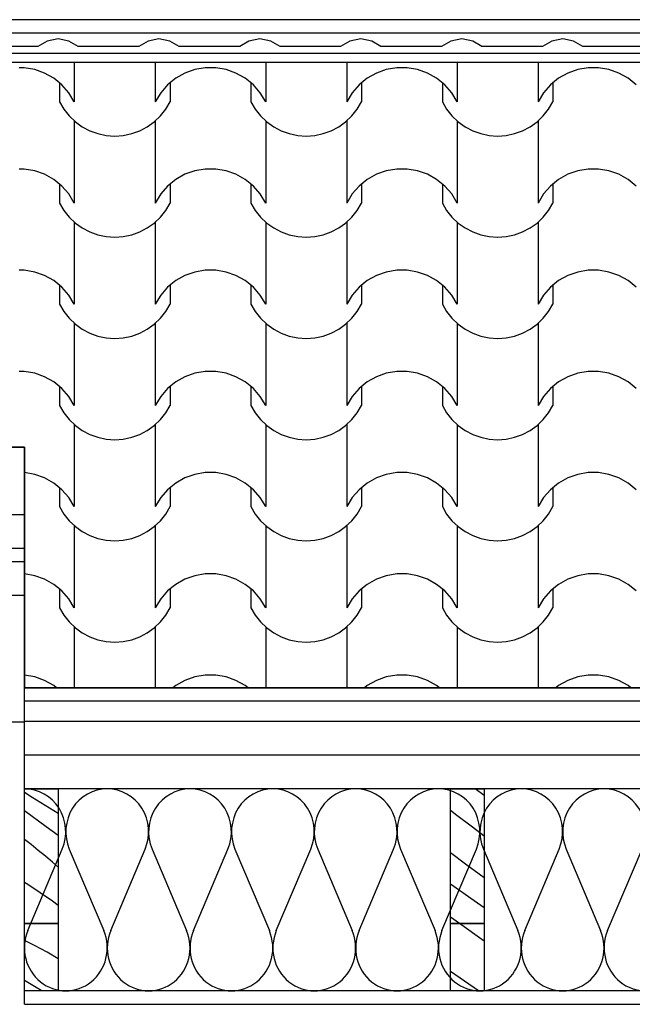
# Model space of a CAD drawing. Extents: x 76 to 214, y -82 to -50.
# Drawn here: x 206 to 207, y -64 to -62 of the extents above; entities that cross this region are included whole.
import ezdxf

# ---------------------------------------------------------------- set-up
doc = ezdxf.new("R2010")
doc.units = 0
doc.header["$MEASUREMENT"] = 0
for name, color, linetype in [('2D - _____', 7, 'Continuous'), ('______ _ ___________', 7, 'Continuous'), ('________ - ______', 7, 'Continuous')]:
    doc.layers.add(name, color=color, linetype=linetype)

# ---------------------------------------------------------------- blocks, each defined once
blk = doc.blocks.new('________ __________ 15[11]_2', base_point=(205.9714, -63.4709))
at = {"layer": '________ - ______', "linetype": 'Continuous'}
for p, q in [((205.9766, -63.6815), (206.0278, -63.5603)), ((206.0382, -63.5603), (206.0894, -63.6815)), ((206.0997, -63.6815), (206.1509, -63.5603)), ((206.1612, -63.5603), (206.2124, -63.6815)), ((206.2228, -63.6815), (206.274, -63.5603)), ((206.2843, -63.5603), (206.3355, -63.6815)), ((206.3458, -63.6815), (206.397, -63.5603)), ((206.4074, -63.5603), (206.4586, -63.6815)), ((206.4689, -63.6815), (206.5201, -63.5603)), ((206.5305, -63.5603), (206.5817, -63.6815)), ((206.592, -63.6815), (206.6432, -63.5603)), ((206.6535, -63.5603), (206.7047, -63.6815)), ((206.7151, -63.6815), (206.7663, -63.5603)), ((206.7766, -63.5603), (206.8278, -63.6815)), ((206.8382, -63.6815), (206.8894, -63.5603)), ((206.8997, -63.5603), (206.9509, -63.6815)), ((206.9612, -63.6815), (207.0124, -63.5603)), ((207.0228, -63.5603), (207.074, -63.6815)), ((207.0843, -63.6815), (207.1355, -63.5603)), ((207.1458, -63.5603), (207.197, -63.6815)), ((207.2074, -63.6815), (207.2586, -63.5603)), ((207.2689, -63.5603), (207.3201, -63.6815)), ((207.3305, -63.6815), (207.3817, -63.5603)), ((207.392, -63.5603), (207.4432, -63.6815)), ((207.4535, -63.6815), (207.5047, -63.5603)), ((207.5151, -63.5603), (207.5663, -63.6815))]:
    blk.add_line(p, q, dxfattribs=at)
for centre, start_param, end_param in [((205.9714, -63.5347), 1.158003, 3.141593), ((206.0945, -63.5347), 3.141593, 5.125182), ((206.0945, -63.5347), 1.158003, 3.141593), ((206.2176, -63.5347), 3.141593, 5.125182), ((206.2176, -63.5347), 1.158003, 3.141593), ((206.3407, -63.5347), 3.141593, 5.125182), ((206.3407, -63.5347), 1.158003, 3.141593), ((206.4638, -63.5347), 3.141593, 5.125182), ((206.4638, -63.5347), 1.158003, 3.141593), ((206.5868, -63.5347), 3.141593, 5.125182), ((206.5868, -63.5347), 1.158003, 3.141593), ((206.7099, -63.5347), 3.141593, 5.125182), ((206.7099, -63.5347), 1.158003, 3.141593), ((206.833, -63.5347), 3.141593, 5.125182), ((206.833, -63.5347), 1.158003, 3.141593), ((206.9561, -63.5347), 3.141593, 5.125182), ((206.9561, -63.5347), 1.158003, 3.141593), ((207.0791, -63.5347), 3.141593, 5.125182), ((207.0791, -63.5347), 1.158003, 3.141593), ((207.2022, -63.5347), 3.141593, 5.125182), ((207.2022, -63.5347), 1.158003, 3.141593), ((207.3253, -63.5347), 3.141593, 5.125182), ((207.3253, -63.5347), 1.158003, 3.141593), ((207.4484, -63.5347), 3.141593, 5.125182), ((207.4484, -63.5347), 1.158003, 3.141593), ((207.5714, -63.5347), 3.141593, 5.125182), ((206.033, -63.7071), 4.299596, 8.266776), ((206.1561, -63.7071), 4.299596, 8.266776), ((206.2791, -63.7071), 4.299596, 8.266776), ((206.4022, -63.7071), 4.299596, 8.266776), ((206.5253, -63.7071), 4.299596, 8.266776), ((206.6484, -63.7071), 4.299596, 8.266776), ((206.7714, -63.7071), 4.299596, 8.266776), ((206.8945, -63.7071), 4.299596, 8.266776), ((207.0176, -63.7071), 4.299596, 8.266776), ((207.1407, -63.7071), 4.299596, 8.266776), ((207.2638, -63.7071), 4.299596, 8.266776), ((207.3868, -63.7071), 4.299596, 8.266776), ((207.5099, -63.7071), 4.299596, 8.266776)]:
    blk.add_ellipse(centre, major_axis=(0, -0.0638), ratio=0.964501, start_param=start_param, end_param=end_param, dxfattribs=at)
blk = doc.blocks.new('*X103')
at = {"layer": '2D - _____', "linetype": 'Continuous'}
for p, q in [((205.9713, -62.3999), (205.9635, -62.3999)), ((205.9867, -62.4026), (205.9713, -62.3999)), ((206.0456, -62.3922), (206.0456, -62.4504)), ((206.1659, -62.3922), (206.1659, -62.4504)), ((206.2402, -62.3999), (206.2248, -62.4026)), ((206.248, -62.3999), (206.2402, -62.3999)), ((206.2558, -62.3999), (206.248, -62.3999)), ((206.2712, -62.4026), (206.2558, -62.3999)), ((206.3301, -62.3922), (206.3301, -62.4504)), ((206.4504, -62.3922), (206.4504, -62.4504)), ((206.5247, -62.3999), (206.5093, -62.4026)), ((206.5325, -62.3999), (206.5247, -62.3999)), ((206.5403, -62.3999), (206.5325, -62.3999)), ((206.5557, -62.4026), (206.5403, -62.3999)), ((206.6146, -62.3922), (206.6146, -62.4504)), ((206.7348, -62.3922), (206.7348, -62.4504)), ((206.8091, -62.3999), (206.7937, -62.4026)), ((206.817, -62.3999), (206.8091, -62.3999)), ((206.8248, -62.3999), (206.817, -62.3999)), ((206.8402, -62.4026), (206.8248, -62.3999)), ((206.0015, -62.4078), (205.9867, -62.4026)), ((206.0151, -62.4155), (206.0015, -62.4078)), ((206.2101, -62.4078), (206.1964, -62.4155)), ((206.2248, -62.4026), (206.2101, -62.4078)), ((206.2859, -62.4078), (206.2712, -62.4026)), ((206.2996, -62.4155), (206.2859, -62.4078)), ((206.4945, -62.4078), (206.4809, -62.4155)), ((206.5093, -62.4026), (206.4945, -62.4078)), ((206.5704, -62.4078), (206.5557, -62.4026)), ((206.5841, -62.4155), (206.5704, -62.4078)), ((206.779, -62.4078), (206.7654, -62.4155)), ((206.7937, -62.4026), (206.779, -62.4078)), ((206.8549, -62.4078), (206.8402, -62.4026)), ((206.8685, -62.4155), (206.8549, -62.4078)), ((206.0272, -62.4253), (206.0151, -62.4155)), ((206.0236, -62.4224), (206.0236, -62.4504)), ((206.0375, -62.4371), (206.0272, -62.4253)), ((206.1843, -62.4253), (206.174, -62.4371)), ((206.1964, -62.4155), (206.1843, -62.4253)), ((206.1879, -62.4224), (206.1879, -62.4504)), ((206.3117, -62.4253), (206.2996, -62.4155)), ((206.3081, -62.4224), (206.3081, -62.4504)), ((206.322, -62.4371), (206.3117, -62.4253)), ((206.4688, -62.4253), (206.4585, -62.4371)), ((206.4809, -62.4155), (206.4688, -62.4253)), ((206.4724, -62.4224), (206.4724, -62.4504)), ((206.5962, -62.4253), (206.5841, -62.4155)), ((206.5926, -62.4224), (206.5926, -62.4504)), ((206.6065, -62.4371), (206.5962, -62.4253)), ((206.7533, -62.4253), (206.743, -62.4371)), ((206.7654, -62.4155), (206.7533, -62.4253)), ((206.7568, -62.4224), (206.7568, -62.4504)), ((206.8807, -62.4253), (206.8685, -62.4155)), ((206.0456, -62.4504), (206.0375, -62.4371)), ((206.174, -62.4371), (206.1659, -62.4504)), ((206.3301, -62.4504), (206.322, -62.4371)), ((206.4585, -62.4371), (206.4504, -62.4504)), ((206.6146, -62.4504), (206.6065, -62.4371)), ((206.743, -62.4371), (206.7348, -62.4504)), ((206.0236, -62.4504), (206.0301, -62.4614)), ((206.1814, -62.4614), (206.1879, -62.4504)), ((206.3081, -62.4504), (206.3146, -62.4614)), ((206.4659, -62.4614), (206.4724, -62.4504)), ((206.5926, -62.4504), (206.599, -62.4614)), ((206.7504, -62.4614), (206.7568, -62.4504)), ((206.0301, -62.4614), (206.038, -62.4714)), ((206.038, -62.4714), (206.0472, -62.4801)), ((206.1644, -62.4801), (206.1736, -62.4714)), ((206.1736, -62.4714), (206.1814, -62.4614)), ((206.3146, -62.4614), (206.3224, -62.4714)), ((206.3224, -62.4714), (206.3316, -62.4801)), ((206.4488, -62.4801), (206.458, -62.4714)), ((206.458, -62.4714), (206.4659, -62.4614)), ((206.599, -62.4614), (206.6069, -62.4714)), ((206.6069, -62.4714), (206.6161, -62.4801)), ((206.7333, -62.4801), (206.7425, -62.4714)), ((206.7425, -62.4714), (206.7504, -62.4614)), ((206.0456, -62.4788), (206.0456, -62.5398)), ((206.0472, -62.4801), (206.0575, -62.4875)), ((206.0575, -62.4875), (206.0687, -62.4935)), ((206.1428, -62.4935), (206.1541, -62.4875)), ((206.1541, -62.4875), (206.1644, -62.4801)), ((206.1659, -62.4788), (206.1659, -62.5398)), ((206.3301, -62.4788), (206.3301, -62.5398)), ((206.3316, -62.4801), (206.3419, -62.4875)), ((206.3419, -62.4875), (206.3532, -62.4935)), ((206.4273, -62.4935), (206.4385, -62.4875)), ((206.4385, -62.4875), (206.4488, -62.4801)), ((206.4504, -62.4788), (206.4504, -62.5398)), ((206.6146, -62.4788), (206.6146, -62.5398)), ((206.6161, -62.4801), (206.6264, -62.4875)), ((206.6264, -62.4875), (206.6377, -62.4935)), ((206.7118, -62.4935), (206.723, -62.4875)), ((206.723, -62.4875), (206.7333, -62.4801)), ((206.7348, -62.4788), (206.7348, -62.5398)), ((206.0687, -62.4935), (206.0807, -62.4978)), ((206.0807, -62.4978), (206.0931, -62.5004)), ((206.0931, -62.5004), (206.1058, -62.5013)), ((206.1058, -62.5013), (206.1184, -62.5004)), ((206.1184, -62.5004), (206.1309, -62.4978)), ((206.1309, -62.4978), (206.1428, -62.4935)), ((206.3532, -62.4935), (206.3651, -62.4978)), ((206.3651, -62.4978), (206.3776, -62.5004)), ((206.3776, -62.5004), (206.3902, -62.5013)), ((206.3902, -62.5013), (206.4029, -62.5004)), ((206.4029, -62.5004), (206.4153, -62.4978)), ((206.4153, -62.4978), (206.4273, -62.4935)), ((206.6377, -62.4935), (206.6496, -62.4978)), ((206.6496, -62.4978), (206.662, -62.5004)), ((206.662, -62.5004), (206.6747, -62.5013)), ((206.6747, -62.5013), (206.6874, -62.5004)), ((206.6874, -62.5004), (206.6998, -62.4978)), ((206.6998, -62.4978), (206.7118, -62.4935)), ((206.0456, -62.5398), (206.0456, -62.6008)), ((206.1659, -62.5398), (206.1659, -62.6008)), ((206.3301, -62.5398), (206.3301, -62.6008)), ((206.4504, -62.5398), (206.4504, -62.6008)), ((206.6146, -62.5398), (206.6146, -62.6008)), ((206.7348, -62.5398), (206.7348, -62.6008)), ((205.9713, -62.5503), (205.9635, -62.5503)), ((205.9867, -62.5529), (205.9713, -62.5503)), ((206.0015, -62.5582), (205.9867, -62.5529)), ((206.0151, -62.5658), (206.0015, -62.5582)), ((206.2101, -62.5582), (206.1964, -62.5658)), ((206.2248, -62.5529), (206.2101, -62.5582)), ((206.2402, -62.5503), (206.2248, -62.5529)), ((206.248, -62.5503), (206.2402, -62.5503)), ((206.2558, -62.5503), (206.248, -62.5503)), ((206.2712, -62.5529), (206.2558, -62.5503)), ((206.2859, -62.5582), (206.2712, -62.5529)), ((206.2996, -62.5658), (206.2859, -62.5582)), ((206.4945, -62.5582), (206.4809, -62.5658)), ((206.5093, -62.5529), (206.4945, -62.5582)), ((206.5247, -62.5503), (206.5093, -62.5529)), ((206.5325, -62.5503), (206.5247, -62.5503)), ((206.5403, -62.5503), (206.5325, -62.5503)), ((206.5557, -62.5529), (206.5403, -62.5503)), ((206.5704, -62.5582), (206.5557, -62.5529)), ((206.5841, -62.5658), (206.5704, -62.5582)), ((206.779, -62.5582), (206.7654, -62.5658)), ((206.7937, -62.5529), (206.779, -62.5582)), ((206.8091, -62.5503), (206.7937, -62.5529)), ((206.817, -62.5503), (206.8091, -62.5503)), ((206.8248, -62.5503), (206.817, -62.5503)), ((206.8402, -62.5529), (206.8248, -62.5503)), ((206.8549, -62.5582), (206.8402, -62.5529)), ((206.8685, -62.5658), (206.8549, -62.5582)), ((206.0272, -62.5757), (206.0151, -62.5658)), ((206.0236, -62.5728), (206.0236, -62.6008)), ((206.0375, -62.5874), (206.0272, -62.5757)), ((206.1843, -62.5757), (206.174, -62.5874)), ((206.1964, -62.5658), (206.1843, -62.5757)), ((206.1879, -62.5728), (206.1879, -62.6008)), ((206.3117, -62.5757), (206.2996, -62.5658)), ((206.3081, -62.5728), (206.3081, -62.6008)), ((206.322, -62.5874), (206.3117, -62.5757)), ((206.4688, -62.5757), (206.4585, -62.5874)), ((206.4809, -62.5658), (206.4688, -62.5757)), ((206.4724, -62.5728), (206.4724, -62.6008)), ((206.5962, -62.5757), (206.5841, -62.5658)), ((206.5926, -62.5728), (206.5926, -62.6008)), ((206.6065, -62.5874), (206.5962, -62.5757)), ((206.7533, -62.5757), (206.743, -62.5874)), ((206.7654, -62.5658), (206.7533, -62.5757)), ((206.7568, -62.5728), (206.7568, -62.6008)), ((206.8807, -62.5757), (206.8685, -62.5658)), ((206.0456, -62.6008), (206.0375, -62.5874)), ((206.174, -62.5874), (206.1659, -62.6008)), ((206.3301, -62.6008), (206.322, -62.5874)), ((206.4585, -62.5874), (206.4504, -62.6008)), ((206.6146, -62.6008), (206.6065, -62.5874)), ((206.743, -62.5874), (206.7348, -62.6008)), ((206.0236, -62.6008), (206.0301, -62.6117)), ((206.1814, -62.6117), (206.1879, -62.6008)), ((206.3081, -62.6008), (206.3146, -62.6117)), ((206.4659, -62.6117), (206.4724, -62.6008)), ((206.5926, -62.6008), (206.599, -62.6117)), ((206.7504, -62.6117), (206.7568, -62.6008)), ((206.0301, -62.6117), (206.038, -62.6217)), ((206.1736, -62.6217), (206.1814, -62.6117)), ((206.3146, -62.6117), (206.3224, -62.6217)), ((206.458, -62.6217), (206.4659, -62.6117)), ((206.599, -62.6117), (206.6069, -62.6217)), ((206.7425, -62.6217), (206.7504, -62.6117)), ((206.038, -62.6217), (206.0472, -62.6305)), ((206.0456, -62.6292), (206.0456, -62.6902)), ((206.0472, -62.6305), (206.0575, -62.6379)), ((206.1541, -62.6379), (206.1644, -62.6305)), ((206.1644, -62.6305), (206.1736, -62.6217)), ((206.1659, -62.6292), (206.1659, -62.6902)), ((206.3224, -62.6217), (206.3316, -62.6305)), ((206.3301, -62.6292), (206.3301, -62.6902)), ((206.3316, -62.6305), (206.3419, -62.6379)), ((206.4385, -62.6379), (206.4488, -62.6305)), ((206.4488, -62.6305), (206.458, -62.6217)), ((206.4504, -62.6292), (206.4504, -62.6902)), ((206.6069, -62.6217), (206.6161, -62.6305)), ((206.6146, -62.6292), (206.6146, -62.6902)), ((206.6161, -62.6305), (206.6264, -62.6379)), ((206.723, -62.6379), (206.7333, -62.6305)), ((206.7333, -62.6305), (206.7425, -62.6217)), ((206.7348, -62.6292), (206.7348, -62.6902)), ((206.0575, -62.6379), (206.0687, -62.6438)), ((206.0687, -62.6438), (206.0807, -62.6481)), ((206.0807, -62.6481), (206.0931, -62.6507)), ((206.1184, -62.6507), (206.1309, -62.6481)), ((206.1309, -62.6481), (206.1428, -62.6438)), ((206.1428, -62.6438), (206.1541, -62.6379)), ((206.3419, -62.6379), (206.3532, -62.6438)), ((206.3532, -62.6438), (206.3651, -62.6481)), ((206.3651, -62.6481), (206.3776, -62.6507)), ((206.4029, -62.6507), (206.4153, -62.6481)), ((206.4153, -62.6481), (206.4273, -62.6438)), ((206.4273, -62.6438), (206.4385, -62.6379)), ((206.6264, -62.6379), (206.6377, -62.6438)), ((206.6377, -62.6438), (206.6496, -62.6481)), ((206.6496, -62.6481), (206.662, -62.6507)), ((206.6874, -62.6507), (206.6998, -62.6481)), ((206.6998, -62.6481), (206.7118, -62.6438)), ((206.7118, -62.6438), (206.723, -62.6379)), ((206.0931, -62.6507), (206.1058, -62.6516)), ((206.1058, -62.6516), (206.1184, -62.6507)), ((206.3776, -62.6507), (206.3902, -62.6516)), ((206.3902, -62.6516), (206.4029, -62.6507)), ((206.662, -62.6507), (206.6747, -62.6516)), ((206.6747, -62.6516), (206.6874, -62.6507)), ((206.0456, -62.6902), (206.0456, -62.7511)), ((206.1659, -62.6902), (206.1659, -62.7511)), ((206.3301, -62.6902), (206.3301, -62.7511)), ((206.4504, -62.6902), (206.4504, -62.7511)), ((206.6146, -62.6902), (206.6146, -62.7511)), ((206.7348, -62.6902), (206.7348, -62.7511)), ((205.9713, -62.7006), (205.9635, -62.7006)), ((205.9867, -62.7033), (205.9713, -62.7006)), ((206.0015, -62.7085), (205.9867, -62.7033)), ((206.2248, -62.7033), (206.2101, -62.7085)), ((206.2402, -62.7006), (206.2248, -62.7033)), ((206.248, -62.7006), (206.2402, -62.7006)), ((206.2558, -62.7006), (206.248, -62.7006)), ((206.2712, -62.7033), (206.2558, -62.7006)), ((206.2859, -62.7085), (206.2712, -62.7033)), ((206.5093, -62.7033), (206.4945, -62.7085)), ((206.5247, -62.7006), (206.5093, -62.7033)), ((206.5325, -62.7006), (206.5247, -62.7006)), ((206.5403, -62.7006), (206.5325, -62.7006)), ((206.5557, -62.7033), (206.5403, -62.7006)), ((206.5704, -62.7085), (206.5557, -62.7033)), ((206.7937, -62.7033), (206.779, -62.7085)), ((206.8091, -62.7006), (206.7937, -62.7033)), ((206.817, -62.7006), (206.8091, -62.7006)), ((206.8248, -62.7006), (206.817, -62.7006)), ((206.8402, -62.7033), (206.8248, -62.7006)), ((206.8549, -62.7085), (206.8402, -62.7033)), ((206.0151, -62.7161), (206.0015, -62.7085)), ((206.0272, -62.726), (206.0151, -62.7161)), ((206.1964, -62.7161), (206.1843, -62.726)), ((206.2101, -62.7085), (206.1964, -62.7161)), ((206.2996, -62.7161), (206.2859, -62.7085)), ((206.3117, -62.726), (206.2996, -62.7161)), ((206.4809, -62.7161), (206.4688, -62.726)), ((206.4945, -62.7085), (206.4809, -62.7161)), ((206.5841, -62.7161), (206.5704, -62.7085)), ((206.5962, -62.726), (206.5841, -62.7161)), ((206.7654, -62.7161), (206.7533, -62.726)), ((206.779, -62.7085), (206.7654, -62.7161)), ((206.8685, -62.7161), (206.8549, -62.7085)), ((206.8807, -62.726), (206.8685, -62.7161)), ((206.0236, -62.7231), (206.0236, -62.7511)), ((206.0375, -62.7378), (206.0272, -62.726)), ((206.1843, -62.726), (206.174, -62.7378)), ((206.1879, -62.7231), (206.1879, -62.7511)), ((206.3081, -62.7231), (206.3081, -62.7511)), ((206.322, -62.7378), (206.3117, -62.726)), ((206.4688, -62.726), (206.4585, -62.7378)), ((206.4724, -62.7231), (206.4724, -62.7511)), ((206.5926, -62.7231), (206.5926, -62.7511)), ((206.6065, -62.7378), (206.5962, -62.726)), ((206.7533, -62.726), (206.743, -62.7378)), ((206.7568, -62.7231), (206.7568, -62.7511)), ((206.0236, -62.7511), (206.0301, -62.7621)), ((206.0456, -62.7511), (206.0375, -62.7378)), ((206.174, -62.7378), (206.1659, -62.7511)), ((206.1814, -62.7621), (206.1879, -62.7511)), ((206.3081, -62.7511), (206.3146, -62.7621)), ((206.3301, -62.7511), (206.322, -62.7378)), ((206.4585, -62.7378), (206.4504, -62.7511)), ((206.4659, -62.7621), (206.4724, -62.7511)), ((206.5926, -62.7511), (206.599, -62.7621)), ((206.6146, -62.7511), (206.6065, -62.7378)), ((206.743, -62.7378), (206.7348, -62.7511)), ((206.7504, -62.7621), (206.7568, -62.7511)), ((206.0301, -62.7621), (206.038, -62.772)), ((206.1736, -62.772), (206.1814, -62.7621)), ((206.3146, -62.7621), (206.3224, -62.772)), ((206.458, -62.772), (206.4659, -62.7621)), ((206.599, -62.7621), (206.6069, -62.772)), ((206.7425, -62.772), (206.7504, -62.7621)), ((206.038, -62.772), (206.0472, -62.7808)), ((206.0456, -62.7795), (206.0456, -62.8405)), ((206.1644, -62.7808), (206.1736, -62.772)), ((206.1659, -62.7795), (206.1659, -62.8405)), ((206.3224, -62.772), (206.3316, -62.7808)), ((206.3301, -62.7795), (206.3301, -62.8405)), ((206.4488, -62.7808), (206.458, -62.772)), ((206.4504, -62.7795), (206.4504, -62.8405)), ((206.6069, -62.772), (206.6161, -62.7808)), ((206.6146, -62.7795), (206.6146, -62.8405)), ((206.7333, -62.7808), (206.7425, -62.772)), ((206.7348, -62.7795), (206.7348, -62.8405)), ((206.0472, -62.7808), (206.0575, -62.7882)), ((206.0575, -62.7882), (206.0687, -62.7941)), ((206.0687, -62.7941), (206.0807, -62.7985)), ((206.1309, -62.7985), (206.1428, -62.7941)), ((206.1428, -62.7941), (206.1541, -62.7882)), ((206.1541, -62.7882), (206.1644, -62.7808)), ((206.3316, -62.7808), (206.3419, -62.7882)), ((206.3419, -62.7882), (206.3532, -62.7941)), ((206.3532, -62.7941), (206.3651, -62.7985)), ((206.4153, -62.7985), (206.4273, -62.7941)), ((206.4273, -62.7941), (206.4385, -62.7882)), ((206.4385, -62.7882), (206.4488, -62.7808)), ((206.6161, -62.7808), (206.6264, -62.7882)), ((206.6264, -62.7882), (206.6377, -62.7941)), ((206.6377, -62.7941), (206.6496, -62.7985)), ((206.6998, -62.7985), (206.7118, -62.7941)), ((206.7118, -62.7941), (206.723, -62.7882)), ((206.723, -62.7882), (206.7333, -62.7808)), ((206.0807, -62.7985), (206.0931, -62.8011)), ((206.0931, -62.8011), (206.1058, -62.802)), ((206.1058, -62.802), (206.1184, -62.8011)), ((206.1184, -62.8011), (206.1309, -62.7985)), ((206.3651, -62.7985), (206.3776, -62.8011)), ((206.3776, -62.8011), (206.3902, -62.802)), ((206.3902, -62.802), (206.4029, -62.8011)), ((206.4029, -62.8011), (206.4153, -62.7985)), ((206.6496, -62.7985), (206.662, -62.8011)), ((206.662, -62.8011), (206.6747, -62.802)), ((206.6747, -62.802), (206.6874, -62.8011)), ((206.6874, -62.8011), (206.6998, -62.7985)), ((205.9713, -62.851), (205.9635, -62.851)), ((205.9867, -62.8536), (205.9713, -62.851)), ((206.0015, -62.8588), (205.9867, -62.8536)), ((206.0456, -62.8405), (206.0456, -62.9015)), ((206.1659, -62.8405), (206.1659, -62.9015)), ((206.2248, -62.8536), (206.2101, -62.8588)), ((206.2402, -62.851), (206.2248, -62.8536)), ((206.248, -62.851), (206.2402, -62.851)), ((206.2558, -62.851), (206.248, -62.851)), ((206.2712, -62.8536), (206.2558, -62.851)), ((206.2859, -62.8588), (206.2712, -62.8536)), ((206.3301, -62.8405), (206.3301, -62.9015)), ((206.4504, -62.8405), (206.4504, -62.9015)), ((206.5093, -62.8536), (206.4945, -62.8588)), ((206.5247, -62.851), (206.5093, -62.8536)), ((206.5325, -62.851), (206.5247, -62.851)), ((206.5403, -62.851), (206.5325, -62.851)), ((206.5557, -62.8536), (206.5403, -62.851)), ((206.5704, -62.8588), (206.5557, -62.8536)), ((206.6146, -62.8405), (206.6146, -62.9015)), ((206.7348, -62.8405), (206.7348, -62.9015)), ((206.7937, -62.8536), (206.779, -62.8588)), ((206.8091, -62.851), (206.7937, -62.8536)), ((206.817, -62.851), (206.8091, -62.851)), ((206.8248, -62.851), (206.817, -62.851)), ((206.8402, -62.8536), (206.8248, -62.851)), ((206.8549, -62.8588), (206.8402, -62.8536)), ((206.0151, -62.8665), (206.0015, -62.8588)), ((206.0272, -62.8763), (206.0151, -62.8665)), ((206.1964, -62.8665), (206.1843, -62.8763)), ((206.2101, -62.8588), (206.1964, -62.8665)), ((206.2996, -62.8665), (206.2859, -62.8588)), ((206.3117, -62.8763), (206.2996, -62.8665)), ((206.4809, -62.8665), (206.4688, -62.8763)), ((206.4945, -62.8588), (206.4809, -62.8665)), ((206.5841, -62.8665), (206.5704, -62.8588)), ((206.5962, -62.8763), (206.5841, -62.8665)), ((206.7654, -62.8665), (206.7533, -62.8763)), ((206.779, -62.8588), (206.7654, -62.8665)), ((206.8685, -62.8665), (206.8549, -62.8588)), ((206.8807, -62.8763), (206.8685, -62.8665)), ((206.0236, -62.8734), (206.0236, -62.9015)), ((206.0375, -62.8881), (206.0272, -62.8763)), ((206.1843, -62.8763), (206.174, -62.8881)), ((206.1879, -62.8734), (206.1879, -62.9015)), ((206.3081, -62.8734), (206.3081, -62.9015)), ((206.322, -62.8881), (206.3117, -62.8763)), ((206.4688, -62.8763), (206.4585, -62.8881)), ((206.4724, -62.8734), (206.4724, -62.9015)), ((206.5926, -62.8734), (206.5926, -62.9015)), ((206.6065, -62.8881), (206.5962, -62.8763)), ((206.7533, -62.8763), (206.743, -62.8881)), ((206.7568, -62.8734), (206.7568, -62.9015)), ((206.0456, -62.9015), (206.0375, -62.8881)), ((206.174, -62.8881), (206.1659, -62.9015)), ((206.3301, -62.9015), (206.322, -62.8881)), ((206.4585, -62.8881), (206.4504, -62.9015)), ((206.6146, -62.9015), (206.6065, -62.8881)), ((206.743, -62.8881), (206.7348, -62.9015)), ((206.0236, -62.9015), (206.0301, -62.9124)), ((206.1814, -62.9124), (206.1879, -62.9015)), ((206.3081, -62.9015), (206.3146, -62.9124)), ((206.4659, -62.9124), (206.4724, -62.9015)), ((206.5926, -62.9015), (206.599, -62.9124)), ((206.7504, -62.9124), (206.7568, -62.9015)), ((206.0301, -62.9124), (206.038, -62.9224)), ((206.038, -62.9224), (206.0472, -62.9311)), ((206.1644, -62.9311), (206.1736, -62.9224)), ((206.1736, -62.9224), (206.1814, -62.9124)), ((206.3146, -62.9124), (206.3224, -62.9224)), ((206.3224, -62.9224), (206.3316, -62.9311)), ((206.4488, -62.9311), (206.458, -62.9224)), ((206.458, -62.9224), (206.4659, -62.9124)), ((206.599, -62.9124), (206.6069, -62.9224)), ((206.6069, -62.9224), (206.6161, -62.9311)), ((206.7333, -62.9311), (206.7425, -62.9224)), ((206.7425, -62.9224), (206.7504, -62.9124)), ((206.0456, -62.9299), (206.0456, -62.9908)), ((206.0472, -62.9311), (206.0575, -62.9386)), ((206.0575, -62.9386), (206.0687, -62.9445)), ((206.1428, -62.9445), (206.1541, -62.9386)), ((206.1541, -62.9386), (206.1644, -62.9311)), ((206.1659, -62.9299), (206.1659, -62.9908)), ((206.3301, -62.9299), (206.3301, -62.9908)), ((206.3316, -62.9311), (206.3419, -62.9386)), ((206.3419, -62.9386), (206.3532, -62.9445)), ((206.4273, -62.9445), (206.4385, -62.9386)), ((206.4385, -62.9386), (206.4488, -62.9311)), ((206.4504, -62.9299), (206.4504, -62.9908)), ((206.6146, -62.9299), (206.6146, -62.9908)), ((206.6161, -62.9311), (206.6264, -62.9386)), ((206.6264, -62.9386), (206.6377, -62.9445)), ((206.7118, -62.9445), (206.723, -62.9386)), ((206.723, -62.9386), (206.7333, -62.9311)), ((206.7348, -62.9299), (206.7348, -62.9908)), ((206.0687, -62.9445), (206.0807, -62.9488)), ((206.0807, -62.9488), (206.0931, -62.9514)), ((206.0931, -62.9514), (206.1058, -62.9523)), ((206.1058, -62.9523), (206.1184, -62.9514)), ((206.1184, -62.9514), (206.1309, -62.9488)), ((206.1309, -62.9488), (206.1428, -62.9445)), ((206.3532, -62.9445), (206.3651, -62.9488)), ((206.3651, -62.9488), (206.3776, -62.9514)), ((206.3776, -62.9514), (206.3902, -62.9523)), ((206.3902, -62.9523), (206.4029, -62.9514)), ((206.4029, -62.9514), (206.4153, -62.9488)), ((206.4153, -62.9488), (206.4273, -62.9445)), ((206.6377, -62.9445), (206.6496, -62.9488)), ((206.6496, -62.9488), (206.662, -62.9514)), ((206.662, -62.9514), (206.6747, -62.9523)), ((206.6747, -62.9523), (206.6874, -62.9514)), ((206.6874, -62.9514), (206.6998, -62.9488)), ((206.6998, -62.9488), (206.7118, -62.9445)), ((206.0456, -62.9908), (206.0456, -63.0518)), ((206.1659, -62.9908), (206.1659, -63.0518)), ((206.3301, -62.9908), (206.3301, -63.0518)), ((206.4504, -62.9908), (206.4504, -63.0518)), ((206.6146, -62.9908), (206.6146, -63.0518)), ((206.7348, -62.9908), (206.7348, -63.0518)), ((205.9867, -63.0039), (205.9714, -63.0013)), ((206.0015, -63.0092), (205.9867, -63.0039)), ((206.0151, -63.0168), (206.0015, -63.0092)), ((206.2101, -63.0092), (206.1964, -63.0168)), ((206.2248, -63.0039), (206.2101, -63.0092)), ((206.2402, -63.0013), (206.2248, -63.0039)), ((206.248, -63.0013), (206.2402, -63.0013)), ((206.2558, -63.0013), (206.248, -63.0013)), ((206.2712, -63.0039), (206.2558, -63.0013)), ((206.2859, -63.0092), (206.2712, -63.0039)), ((206.2996, -63.0168), (206.2859, -63.0092)), ((206.4945, -63.0092), (206.4809, -63.0168)), ((206.5093, -63.0039), (206.4945, -63.0092)), ((206.5247, -63.0013), (206.5093, -63.0039)), ((206.5325, -63.0013), (206.5247, -63.0013)), ((206.5403, -63.0013), (206.5325, -63.0013)), ((206.5557, -63.0039), (206.5403, -63.0013)), ((206.5704, -63.0092), (206.5557, -63.0039)), ((206.5841, -63.0168), (206.5704, -63.0092)), ((206.779, -63.0092), (206.7654, -63.0168)), ((206.7937, -63.0039), (206.779, -63.0092)), ((206.8091, -63.0013), (206.7937, -63.0039)), ((206.817, -63.0013), (206.8091, -63.0013)), ((206.8248, -63.0013), (206.817, -63.0013)), ((206.8402, -63.0039), (206.8248, -63.0013)), ((206.8549, -63.0092), (206.8402, -63.0039)), ((206.8685, -63.0168), (206.8549, -63.0092)), ((206.0272, -63.0267), (206.0151, -63.0168)), ((206.0236, -63.0238), (206.0236, -63.0518)), ((206.0375, -63.0384), (206.0272, -63.0267)), ((206.1843, -63.0267), (206.174, -63.0384)), ((206.1964, -63.0168), (206.1843, -63.0267)), ((206.1879, -63.0238), (206.1879, -63.0518)), ((206.3117, -63.0267), (206.2996, -63.0168)), ((206.3081, -63.0238), (206.3081, -63.0518)), ((206.322, -63.0384), (206.3117, -63.0267)), ((206.4688, -63.0267), (206.4585, -63.0384)), ((206.4809, -63.0168), (206.4688, -63.0267)), ((206.4724, -63.0238), (206.4724, -63.0518)), ((206.5962, -63.0267), (206.5841, -63.0168)), ((206.5926, -63.0238), (206.5926, -63.0518)), ((206.6065, -63.0384), (206.5962, -63.0267)), ((206.7533, -63.0267), (206.743, -63.0384)), ((206.7654, -63.0168), (206.7533, -63.0267)), ((206.7568, -63.0238), (206.7568, -63.0518)), ((206.8807, -63.0267), (206.8685, -63.0168)), ((206.0456, -63.0518), (206.0375, -63.0384)), ((206.174, -63.0384), (206.1659, -63.0518)), ((206.3301, -63.0518), (206.322, -63.0384)), ((206.4585, -63.0384), (206.4504, -63.0518)), ((206.6146, -63.0518), (206.6065, -63.0384)), ((206.743, -63.0384), (206.7348, -63.0518)), ((206.0236, -63.0518), (206.0301, -63.0627)), ((206.1814, -63.0627), (206.1879, -63.0518)), ((206.3081, -63.0518), (206.3146, -63.0627)), ((206.4659, -63.0627), (206.4724, -63.0518)), ((206.5926, -63.0518), (206.599, -63.0627)), ((206.7504, -63.0627), (206.7568, -63.0518)), ((206.0301, -63.0627), (206.038, -63.0727)), ((206.038, -63.0727), (206.0472, -63.0815)), ((206.1644, -63.0815), (206.1736, -63.0727)), ((206.1736, -63.0727), (206.1814, -63.0627)), ((206.3146, -63.0627), (206.3224, -63.0727)), ((206.3224, -63.0727), (206.3316, -63.0815)), ((206.4488, -63.0815), (206.458, -63.0727)), ((206.458, -63.0727), (206.4659, -63.0627)), ((206.599, -63.0627), (206.6069, -63.0727)), ((206.6069, -63.0727), (206.6161, -63.0815)), ((206.7333, -63.0815), (206.7425, -63.0727)), ((206.7425, -63.0727), (206.7504, -63.0627)), ((206.0456, -63.0802), (206.0456, -63.1412)), ((206.0472, -63.0815), (206.0575, -63.0889)), ((206.1541, -63.0889), (206.1644, -63.0815)), ((206.1659, -63.0802), (206.1659, -63.1412)), ((206.3301, -63.0802), (206.3301, -63.1412)), ((206.3316, -63.0815), (206.3419, -63.0889)), ((206.4385, -63.0889), (206.4488, -63.0815)), ((206.4504, -63.0802), (206.4504, -63.1412)), ((206.6146, -63.0802), (206.6146, -63.1412)), ((206.6161, -63.0815), (206.6264, -63.0889)), ((206.723, -63.0889), (206.7333, -63.0815)), ((206.7348, -63.0802), (206.7348, -63.1412)), ((206.0575, -63.0889), (206.0687, -63.0948)), ((206.0687, -63.0948), (206.0807, -63.0991)), ((206.0807, -63.0991), (206.0931, -63.1018)), ((206.0931, -63.1018), (206.1058, -63.1026)), ((206.1058, -63.1026), (206.1184, -63.1018)), ((206.1184, -63.1018), (206.1309, -63.0991)), ((206.1309, -63.0991), (206.1428, -63.0948)), ((206.1428, -63.0948), (206.1541, -63.0889)), ((206.3419, -63.0889), (206.3532, -63.0948)), ((206.3532, -63.0948), (206.3651, -63.0991)), ((206.3651, -63.0991), (206.3776, -63.1018)), ((206.3776, -63.1018), (206.3902, -63.1026)), ((206.3902, -63.1026), (206.4029, -63.1018)), ((206.4029, -63.1018), (206.4153, -63.0991)), ((206.4153, -63.0991), (206.4273, -63.0948)), ((206.4273, -63.0948), (206.4385, -63.0889)), ((206.6264, -63.0889), (206.6377, -63.0948)), ((206.6377, -63.0948), (206.6496, -63.0991)), ((206.6496, -63.0991), (206.662, -63.1018)), ((206.662, -63.1018), (206.6747, -63.1026)), ((206.6747, -63.1026), (206.6874, -63.1018)), ((206.6874, -63.1018), (206.6998, -63.0991)), ((206.6998, -63.0991), (206.7118, -63.0948)), ((206.7118, -63.0948), (206.723, -63.0889)), ((206.0456, -63.1412), (206.0456, -63.2021)), ((206.1659, -63.1412), (206.1659, -63.2021)), ((206.3301, -63.1412), (206.3301, -63.2021)), ((206.4504, -63.1412), (206.4504, -63.2021)), ((206.6146, -63.1412), (206.6146, -63.2021)), ((206.7348, -63.1412), (206.7348, -63.2021)), ((205.9867, -63.1543), (205.9714, -63.1516)), ((206.0015, -63.1595), (205.9867, -63.1543)), ((206.0151, -63.1672), (206.0015, -63.1595)), ((206.2101, -63.1595), (206.1964, -63.1672)), ((206.2248, -63.1543), (206.2101, -63.1595)), ((206.2402, -63.1516), (206.2248, -63.1543)), ((206.248, -63.1516), (206.2402, -63.1516)), ((206.2558, -63.1516), (206.248, -63.1516)), ((206.2712, -63.1543), (206.2558, -63.1516)), ((206.2859, -63.1595), (206.2712, -63.1543)), ((206.2996, -63.1672), (206.2859, -63.1595)), ((206.4945, -63.1595), (206.4809, -63.1672)), ((206.5093, -63.1543), (206.4945, -63.1595)), ((206.5247, -63.1516), (206.5093, -63.1543)), ((206.5325, -63.1516), (206.5247, -63.1516)), ((206.5403, -63.1516), (206.5325, -63.1516)), ((206.5557, -63.1543), (206.5403, -63.1516)), ((206.5704, -63.1595), (206.5557, -63.1543)), ((206.5841, -63.1672), (206.5704, -63.1595)), ((206.779, -63.1595), (206.7654, -63.1672)), ((206.7937, -63.1543), (206.779, -63.1595)), ((206.8091, -63.1516), (206.7937, -63.1543)), ((206.817, -63.1516), (206.8091, -63.1516)), ((206.8248, -63.1516), (206.817, -63.1516)), ((206.8402, -63.1543), (206.8248, -63.1516)), ((206.8549, -63.1595), (206.8402, -63.1543)), ((206.8685, -63.1672), (206.8549, -63.1595)), ((206.0272, -63.177), (206.0151, -63.1672)), ((206.0236, -63.1741), (206.0236, -63.2021)), ((206.1964, -63.1672), (206.1843, -63.177)), ((206.1879, -63.1741), (206.1879, -63.2021)), ((206.3117, -63.177), (206.2996, -63.1672)), ((206.3081, -63.1741), (206.3081, -63.2021)), ((206.4809, -63.1672), (206.4688, -63.177)), ((206.4724, -63.1741), (206.4724, -63.2021)), ((206.5962, -63.177), (206.5841, -63.1672)), ((206.5926, -63.1741), (206.5926, -63.2021)), ((206.7654, -63.1672), (206.7533, -63.177)), ((206.7568, -63.1741), (206.7568, -63.2021)), ((206.8807, -63.177), (206.8685, -63.1672)), ((206.0375, -63.1888), (206.0272, -63.177)), ((206.0456, -63.2021), (206.0375, -63.1888)), ((206.174, -63.1888), (206.1659, -63.2021)), ((206.1843, -63.177), (206.174, -63.1888)), ((206.322, -63.1888), (206.3117, -63.177)), ((206.3301, -63.2021), (206.322, -63.1888)), ((206.4585, -63.1888), (206.4504, -63.2021)), ((206.4688, -63.177), (206.4585, -63.1888)), ((206.6065, -63.1888), (206.5962, -63.177)), ((206.6146, -63.2021), (206.6065, -63.1888)), ((206.743, -63.1888), (206.7348, -63.2021)), ((206.7533, -63.177), (206.743, -63.1888)), ((206.0236, -63.2021), (206.0301, -63.2131)), ((206.1814, -63.2131), (206.1879, -63.2021)), ((206.3081, -63.2021), (206.3146, -63.2131)), ((206.4659, -63.2131), (206.4724, -63.2021)), ((206.5926, -63.2021), (206.599, -63.2131)), ((206.7504, -63.2131), (206.7568, -63.2021)), ((206.0301, -63.2131), (206.038, -63.223)), ((206.1736, -63.223), (206.1814, -63.2131)), ((206.3146, -63.2131), (206.3224, -63.223)), ((206.458, -63.223), (206.4659, -63.2131)), ((206.599, -63.2131), (206.6069, -63.223)), ((206.7425, -63.223), (206.7504, -63.2131)), ((206.038, -63.223), (206.0472, -63.2318)), ((206.0456, -63.2305), (206.0456, -63.2915)), ((206.0472, -63.2318), (206.0575, -63.2392)), ((206.1541, -63.2392), (206.1644, -63.2318)), ((206.1644, -63.2318), (206.1736, -63.223)), ((206.1659, -63.2305), (206.1659, -63.2915)), ((206.3224, -63.223), (206.3316, -63.2318)), ((206.3301, -63.2305), (206.3301, -63.2915)), ((206.3316, -63.2318), (206.3419, -63.2392)), ((206.4385, -63.2392), (206.4488, -63.2318)), ((206.4488, -63.2318), (206.458, -63.223)), ((206.4504, -63.2305), (206.4504, -63.2915)), ((206.6069, -63.223), (206.6161, -63.2318)), ((206.6146, -63.2305), (206.6146, -63.2915)), ((206.6161, -63.2318), (206.6264, -63.2392)), ((206.723, -63.2392), (206.7333, -63.2318)), ((206.7333, -63.2318), (206.7425, -63.223)), ((206.7348, -63.2305), (206.7348, -63.2915)), ((206.0575, -63.2392), (206.0687, -63.2452)), ((206.0687, -63.2452), (206.0807, -63.2495)), ((206.1309, -63.2495), (206.1428, -63.2452)), ((206.1428, -63.2452), (206.1541, -63.2392)), ((206.3419, -63.2392), (206.3532, -63.2452)), ((206.3532, -63.2452), (206.3651, -63.2495)), ((206.4153, -63.2495), (206.4273, -63.2452)), ((206.4273, -63.2452), (206.4385, -63.2392)), ((206.6264, -63.2392), (206.6377, -63.2452)), ((206.6377, -63.2452), (206.6496, -63.2495)), ((206.6998, -63.2495), (206.7118, -63.2452)), ((206.7118, -63.2452), (206.723, -63.2392)), ((206.0807, -63.2495), (206.0931, -63.2521)), ((206.0931, -63.2521), (206.1058, -63.253)), ((206.1058, -63.253), (206.1184, -63.2521)), ((206.1184, -63.2521), (206.1309, -63.2495)), ((206.3651, -63.2495), (206.3776, -63.2521)), ((206.3776, -63.2521), (206.3902, -63.253)), ((206.3902, -63.253), (206.4029, -63.2521)), ((206.4029, -63.2521), (206.4153, -63.2495)), ((206.6496, -63.2495), (206.662, -63.2521)), ((206.662, -63.2521), (206.6747, -63.253)), ((206.6747, -63.253), (206.6874, -63.2521)), ((206.6874, -63.2521), (206.6998, -63.2495)), ((206.0456, -63.2915), (206.0456, -63.3209)), ((206.1659, -63.2915), (206.1659, -63.3209)), ((206.3301, -63.2915), (206.3301, -63.3209)), ((206.4504, -63.2915), (206.4504, -63.3209)), ((206.6146, -63.2915), (206.6146, -63.3209)), ((206.7348, -63.2915), (206.7348, -63.3209)), ((205.9867, -63.3046), (205.9714, -63.302)), ((206.0015, -63.3098), (205.9867, -63.3046)), ((206.2248, -63.3046), (206.2101, -63.3098)), ((206.2402, -63.302), (206.2248, -63.3046)), ((206.248, -63.302), (206.2402, -63.302)), ((206.2558, -63.302), (206.248, -63.302)), ((206.2712, -63.3046), (206.2558, -63.302)), ((206.2859, -63.3098), (206.2712, -63.3046)), ((206.5093, -63.3046), (206.4945, -63.3098)), ((206.5247, -63.302), (206.5093, -63.3046)), ((206.5325, -63.302), (206.5247, -63.302)), ((206.5403, -63.302), (206.5325, -63.302)), ((206.5557, -63.3046), (206.5403, -63.302)), ((206.5704, -63.3098), (206.5557, -63.3046)), ((206.7937, -63.3046), (206.779, -63.3098)), ((206.8091, -63.302), (206.7937, -63.3046)), ((206.817, -63.302), (206.8091, -63.302)), ((206.8248, -63.302), (206.817, -63.302)), ((206.8402, -63.3046), (206.8248, -63.302)), ((206.8549, -63.3098), (206.8402, -63.3046)), ((206.0151, -63.3175), (206.0015, -63.3098)), ((206.0193, -63.3209), (206.0151, -63.3175)), ((206.1964, -63.3175), (206.1922, -63.3209)), ((206.2101, -63.3098), (206.1964, -63.3175)), ((206.2996, -63.3175), (206.2859, -63.3098)), ((206.3038, -63.3209), (206.2996, -63.3175)), ((206.4809, -63.3175), (206.4767, -63.3209)), ((206.4945, -63.3098), (206.4809, -63.3175)), ((206.5841, -63.3175), (206.5704, -63.3098)), ((206.5883, -63.3209), (206.5841, -63.3175)), ((206.7654, -63.3175), (206.7612, -63.3209)), ((206.779, -63.3098), (206.7654, -63.3175)), ((206.8685, -63.3175), (206.8549, -63.3098)), ((206.8728, -63.3209), (206.8685, -63.3175))]:
    blk.add_line(p, q, dxfattribs=at)
blk = doc.blocks.new('__________91_2')
at = {"layer": '2D - _____', "linetype": 'Continuous'}
for p, q in [((211.4214, -62.3922), (192.7464, -62.3922)), ((205.1714, -62.9634), (205.9714, -62.9634)), ((205.9714, -62.9634), (205.9714, -63.2944)), ((205.9714, -63.2944), (205.9714, -63.3209)), ((205.9714, -63.3209), (207.5714, -63.3209))]:
    blk.add_line(p, q, dxfattribs=at)
blk.add_blockref('*X103', (0, 0), dxfattribs=at)
blk = doc.blocks.new('*X763')
at = {"layer": '2D - _____', "linetype": 'Continuous'}
for p, q in [((205.9831, -63.4836), (205.9714, -63.4761)), ((206.0214, -63.5077), (205.9831, -63.4836)), ((206.004, -63.5273), (205.9714, -63.5036)), ((206.0214, -63.54), (206.004, -63.5273)), ((205.9813, -63.5537), (205.9714, -63.5461)), ((205.992, -63.5623), (205.9813, -63.5537)), ((206.0026, -63.5711), (205.992, -63.5623)), ((206.0131, -63.5799), (206.0026, -63.5711)), ((206.0214, -63.5872), (206.0131, -63.5799)), ((205.9766, -63.613), (205.9714, -63.61)), ((206.0133, -63.6379), (205.9766, -63.613)), ((206.0214, -63.6442), (206.0133, -63.6379))]:
    blk.add_line(p, q, dxfattribs=at)
blk = doc.blocks.new('__________366_2')
at = {"layer": '2D - _____', "linetype": 'Continuous'}
for p, q in [((205.9714, -63.4709), (206.0214, -63.4709)), ((205.9714, -63.6709), (205.9714, -63.4709)), ((206.0214, -63.4709), (206.0214, -63.6709)), ((206.0214, -63.6709), (205.9714, -63.6709))]:
    blk.add_line(p, q, dxfattribs=at)
blk.add_blockref('*X763', (0, 0), dxfattribs=at)
blk = doc.blocks.new('*X765')
at = {"layer": '2D - _____', "linetype": 'Continuous'}
for p, q in [((205.9865, -63.7034), (205.9714, -63.6964)), ((206.0054, -63.7136), (205.9865, -63.7034)), ((206.0214, -63.7235), (206.0054, -63.7136)), ((205.989, -63.766), (205.9714, -63.7554)), ((205.9972, -63.7709), (205.989, -63.766))]:
    blk.add_line(p, q, dxfattribs=at)
blk = doc.blocks.new('__________367_2')
at = {"layer": '2D - _____', "linetype": 'Continuous'}
for p, q in [((205.9714, -63.6709), (206.0214, -63.6709)), ((205.9714, -63.7709), (205.9714, -63.6709)), ((206.0214, -63.6709), (206.0214, -63.7709)), ((206.0214, -63.7709), (205.9714, -63.7709))]:
    blk.add_line(p, q, dxfattribs=at)
blk.add_blockref('*X765', (0, 0), dxfattribs=at)
blk = doc.blocks.new('*X771')
at = {"layer": '2D - _____', "linetype": 'Continuous'}
for p, q in [((206.6547, -63.481), (206.6415, -63.4709)), ((206.6143, -63.5103), (206.6047, -63.5029)), ((206.6373, -63.528), (206.6143, -63.5103)), ((206.6547, -63.541), (206.6373, -63.528)), ((206.6271, -63.5828), (206.6047, -63.566)), ((206.6547, -63.603), (206.6271, -63.5828)), ((206.6399, -63.6374), (206.6047, -63.6124)), ((206.6547, -63.6477), (206.6399, -63.6374)), ((206.6181, -63.6709), (206.6047, -63.6614))]:
    blk.add_line(p, q, dxfattribs=at)
blk = doc.blocks.new('__________370_2')
at = {"layer": '2D - _____', "linetype": 'Continuous'}
for p, q in [((206.6047, -63.4709), (206.6547, -63.4709)), ((206.6047, -63.6709), (206.6047, -63.4709)), ((206.6547, -63.4709), (206.6547, -63.6709)), ((206.6547, -63.6709), (206.6047, -63.6709))]:
    blk.add_line(p, q, dxfattribs=at)
blk.add_blockref('*X771', (0, 0), dxfattribs=at)
blk = doc.blocks.new('*X773')
at = {"layer": '2D - _____', "linetype": 'Continuous'}
for p, q in [((206.6547, -63.697), (206.6181, -63.6709)), ((206.6463, -63.7709), (206.6047, -63.7422))]:
    blk.add_line(p, q, dxfattribs=at)
blk = doc.blocks.new('__________371_2')
at = {"layer": '2D - _____', "linetype": 'Continuous'}
for p, q in [((206.6047, -63.6709), (206.6547, -63.6709)), ((206.6047, -63.7709), (206.6047, -63.6709)), ((206.6547, -63.6709), (206.6547, -63.7709)), ((206.6547, -63.7709), (206.6047, -63.7709))]:
    blk.add_line(p, q, dxfattribs=at)
blk.add_blockref('*X773', (0, 0), dxfattribs=at)

msp = doc.modelspace()

# ---------------------------------------------------------------- linework, layer by layer
at = {"linetype": 'Continuous'}
for p, q in [((211.4214, -62.3285), (192.7464, -62.3285)), ((211.4214, -62.3484), (192.7464, -62.3484)), ((205.9914, -62.3685), (205.9014, -62.3685)), ((206.0052, -62.3602), (205.9914, -62.3685)), ((206.0214, -62.3572), (206.0052, -62.3602)), ((206.0377, -62.3602), (206.0214, -62.3572)), ((206.0514, -62.3685), (206.0377, -62.3602)), ((206.1414, -62.3685), (206.0514, -62.3685)), ((206.1552, -62.3602), (206.1414, -62.3685)), ((206.1714, -62.3572), (206.1552, -62.3602)), ((206.1877, -62.3602), (206.1714, -62.3572)), ((206.2014, -62.3685), (206.1877, -62.3602)), ((206.2914, -62.3685), (206.2014, -62.3685)), ((206.3052, -62.3602), (206.2914, -62.3685)), ((206.3214, -62.3572), (206.3052, -62.3602)), ((206.3377, -62.3602), (206.3214, -62.3572)), ((206.3514, -62.3685), (206.3377, -62.3602)), ((206.4414, -62.3685), (206.3514, -62.3685)), ((206.4552, -62.3602), (206.4414, -62.3685)), ((206.4714, -62.3572), (206.4552, -62.3602)), ((206.4877, -62.3602), (206.4714, -62.3572)), ((206.5014, -62.3685), (206.4877, -62.3602)), ((206.5914, -62.3685), (206.5014, -62.3685)), ((206.6052, -62.3602), (206.5914, -62.3685)), ((206.6214, -62.3572), (206.6052, -62.3602)), ((206.6377, -62.3602), (206.6214, -62.3572)), ((206.6514, -62.3685), (206.6377, -62.3602)), ((206.7414, -62.3685), (206.6514, -62.3685)), ((206.7552, -62.3602), (206.7414, -62.3685)), ((206.7714, -62.3572), (206.7552, -62.3602)), ((206.7877, -62.3602), (206.7714, -62.3572)), ((206.8014, -62.3685), (206.7877, -62.3602)), ((206.8914, -62.3685), (206.8014, -62.3685)), ((211.4214, -62.3785), (192.7464, -62.3785))]:
    msp.add_line(p, q, dxfattribs=at)
at = {"layer": '______ _ ___________', "linetype": 'Continuous'}
for p, q in [((207.5714, -63.3709), (205.9714, -63.3709)), ((207.5714, -63.4209), (205.9714, -63.4209)), ((207.5714, -63.4709), (205.9714, -63.4709))]:
    msp.add_line(p, q, dxfattribs=at)
at = {"layer": '________ - ______', "linetype": 'Continuous'}
for p, q in [((211.4214, -62.3922), (192.7464, -62.3922)), ((205.9714, -62.9634), (205.1714, -62.9634)), ((205.9714, -63.2944), (205.9714, -62.9634)), ((205.1714, -63.0634), (205.9714, -63.0634)), ((205.1714, -63.1134), (205.9714, -63.1134)), ((205.1714, -63.1334), (205.9714, -63.1334)), ((205.1714, -63.1834), (205.9714, -63.1834)), ((205.9714, -63.7909), (205.9714, -63.2944)), ((205.9714, -63.7909), (205.9714, -63.2944)), ((207.5714, -63.3209), (205.9714, -63.3209)), ((207.5714, -63.3409), (205.9714, -63.3409)), ((205.1714, -63.3713), (205.9714, -63.3713)), ((207.5714, -63.7709), (205.9714, -63.7709)), ((205.9714, -63.7909), (207.5714, -63.7909)), ((205.9714, -63.7909), (207.2547, -63.7909))]:
    msp.add_line(p, q, dxfattribs=at)

# ---------------------------------------------------------------- block references
at = {"layer": '2D - _____', "linetype": 'Continuous'}
for name in ['__________91_2', '__________366_2', '__________370_2', '__________367_2', '__________371_2']:
    msp.add_blockref(name, (0, 0), dxfattribs=at)
at = {"layer": '________ - ______', "linetype": 'Continuous'}
msp.add_blockref('________ __________ 15[11]_2', (205.9714, -63.4709), dxfattribs=at)

doc.saveas('drawing.dxf')
